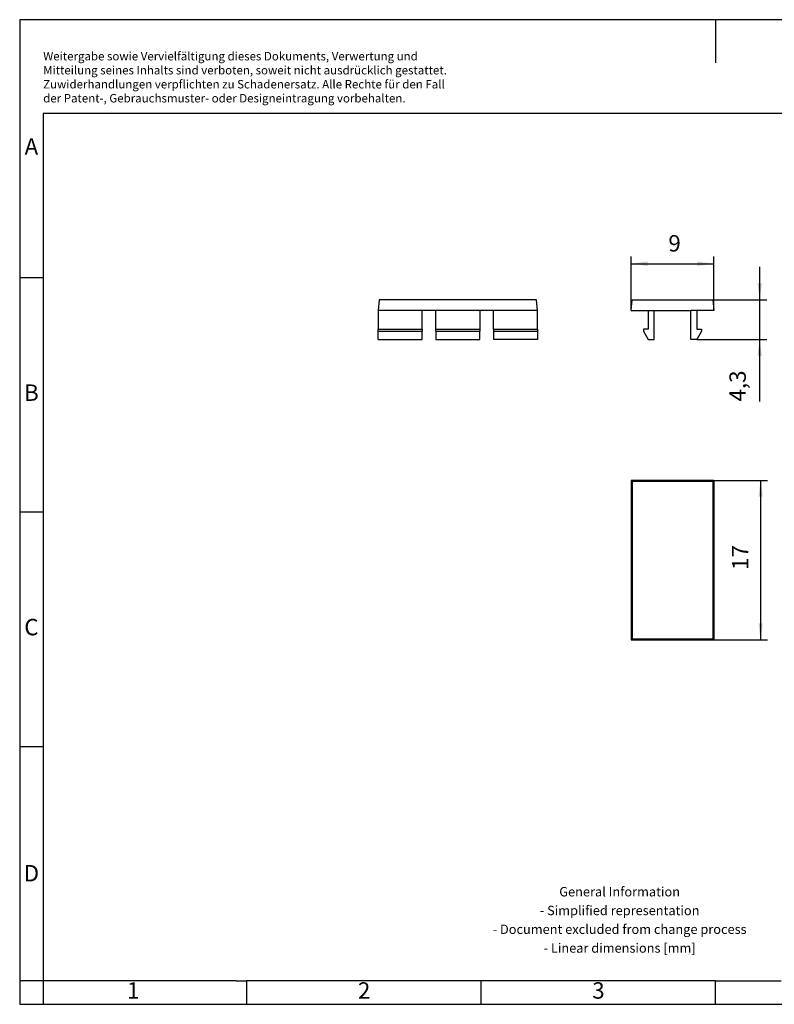
# Model space of a CAD drawing. Units: millimetres. Extents: x -415 to -118, y -267 to -57.
# Drawn here: x -415 to -254, y -267 to -57 of the extents above; entities that cross this region are included whole.
import ezdxf

# ---------------------------------------------------------------- set-up
doc = ezdxf.new("R2010")
doc.units = ezdxf.units.MM
doc.layers.add('1', color=7, linetype='Continuous')
doc.styles.add('CONVERTER_11', font='txt.shx', dxfattribs={"width": 0.9})
doc.dimstyles.new('ME10_DIM_10', dxfattribs={"dimtxt": 1.75, "dimasz": 1.75, "dimexe": 0.75, "dimexo": 0, "dimgap": 0.75, "dimtad": 1, "dimdec": 0, "dimdsep": 46, "dimtxsty": 'CONVERTER_11', "dimsah": 1, "dimcen": 0.09, "dimclrd": 2, "dimclre": 2, "dimclrt": 3, "dimadec": 0, "dimazin": 0, "dimtfac": 1, "dimtdec": 4, "dimtix": 1, "dimtmove": 0, "dimatfit": 3, "dimfxl": 1, "dimtolj": 1, "dimtzin": 0, "dimarcsym": 0})
doc.dimstyles.new('ME10_DIM_11', dxfattribs={"dimtxt": 1.75, "dimasz": 1.75, "dimexe": 0.75, "dimexo": 0, "dimgap": 0.75, "dimtad": 1, "dimdec": 1, "dimdsep": 46, "dimtxsty": 'CONVERTER_11', "dimsah": 1, "dimcen": 0.09, "dimclrd": 2, "dimclre": 2, "dimclrt": 3, "dimadec": 0, "dimazin": 0, "dimtfac": 1, "dimtdec": 4, "dimtix": 1, "dimtmove": 0, "dimatfit": 3, "dimfxl": 1, "dimtolj": 1, "dimtzin": 0, "dimarcsym": 0})
doc.dimstyles.new('ME10_DIM_12', dxfattribs={"dimtxt": 1.75, "dimasz": 1.75, "dimexe": 0.75, "dimexo": 0, "dimgap": 0.75, "dimtad": 1, "dimdec": 1, "dimdsep": 46, "dimtxsty": 'CONVERTER_11', "dimsah": 1, "dimcen": 0.09, "dimclrd": 2, "dimclre": 2, "dimclrt": 3, "dimadec": 0, "dimazin": 0, "dimtfac": 1, "dimtdec": 4, "dimtix": 1, "dimtmove": 0, "dimatfit": 3, "dimfxl": 1, "dimtolj": 1, "dimtzin": 0, "dimarcsym": 0})

# ---------------------------------------------------------------- blocks, each defined once
blk = doc.blocks.new('UCT_EM_17X9-select__2', base_point=(-169.5, -62.62))
at = {"color": 7, "linetype": 'Continuous'}
for p, q in [((-169.4, -58.37), (-169.5, -59.52)), ((-152.6, -58.37), (-169.4, -58.37)), ((-152.5, -59.52), (-152.6, -58.37)), ((-164.8, -59.52), (-169.5, -59.52)), ((-169.5, -59.52), (-169.5, -61.52)), ((-163.35, -59.52), (-164.8, -59.52)), ((-164.8, -61.52), (-164.8, -59.52)), ((-163.35, -61.52), (-163.35, -59.52)), ((-158.65, -59.52), (-163.35, -59.52)), ((-157.2, -59.52), (-158.65, -59.52)), ((-158.65, -59.52), (-158.65, -61.52)), ((-157.2, -61.52), (-157.2, -59.52)), ((-152.5, -59.52), (-157.2, -59.52)), ((-152.5, -61.52), (-152.5, -59.52)), ((-169.5, -61.52), (-164.8, -61.52)), ((-169.5, -61.72), (-169.5, -61.52)), ((-169.5, -61.72), (-164.8, -61.72)), ((-169.5, -62.62), (-169.5, -61.72)), ((-164.8, -61.52), (-164.8, -61.72)), ((-164.8, -62.62), (-164.8, -61.72)), ((-163.35, -61.52), (-158.65, -61.52)), ((-163.35, -61.72), (-163.35, -61.52)), ((-163.35, -61.72), (-158.65, -61.72)), ((-163.35, -61.72), (-163.35, -62.62)), ((-158.65, -61.52), (-158.65, -61.72)), ((-158.65, -62.62), (-158.65, -61.72)), ((-157.2, -61.52), (-152.5, -61.52)), ((-157.2, -61.52), (-157.2, -61.72)), ((-157.2, -61.72), (-157.2, -62.62)), ((-157.2, -61.72), (-152.5, -61.72)), ((-152.5, -61.52), (-152.5, -61.72)), ((-152.5, -61.72), (-152.5, -62.62)), ((-169.5, -62.62), (-164.8, -62.62)), ((-163.35, -62.62), (-158.65, -62.62)), ((-152.5, -62.62), (-157.2, -62.62))]:
    blk.add_line(p, q, dxfattribs=at)
blk = doc.blocks.new('SA_Rechts1', base_point=(-161, -60.5))
blk.add_blockref('UCT_EM_17X9-select__2', (-169.5, -62.62))
blk = doc.blocks.new('UCT_EM_17X9-select__3', base_point=(-142.5, -62.62))
at = {"color": 7, "linetype": 'Continuous'}
for p, q in [((-142.5, -59.52), (-142.4, -58.37)), ((-142.4, -58.37), (-133.8, -58.37)), ((-133.8, -58.37), (-133.7, -59.52)), ((-142.5, -59.52), (-140.7, -59.52)), ((-140.7, -59.52), (-140.7, -61.52)), ((-140.7, -59.52), (-140.05, -59.52)), ((-140.05, -59.52), (-136.15, -59.52)), ((-140.05, -62.62), (-140.05, -59.52)), ((-135.5, -59.52), (-136.15, -59.52)), ((-136.15, -62.62), (-136.15, -59.52)), ((-133.7, -59.52), (-135.5, -59.52)), ((-135.5, -59.52), (-135.5, -61.52)), ((-141.2, -61.52), (-141.2, -61.72)), ((-140.7, -61.52), (-141.2, -61.52)), ((-141.2, -61.72), (-140.68, -62.62)), ((-135, -61.72), (-135.52, -62.62)), ((-135.5, -61.52), (-135, -61.52)), ((-135, -61.52), (-135, -61.72)), ((-140.68, -62.62), (-140.05, -62.62)), ((-135.52, -62.62), (-136.15, -62.62))]:
    blk.add_line(p, q, dxfattribs=at)
blk = doc.blocks.new('*D17')
at = {"layer": '1', "color": 2, "linetype": 'Continuous'}
for p, q in [((-142.5, -59.52), (-142.5, -53.77)), ((-142.5, -54.52), (-133.7, -54.52)), ((-133.7, -59.52), (-133.7, -53.77))]:
    blk.add_line(p, q, dxfattribs=at)
at = {"layer": '1', "color": 2}
for points in [[(-140.75, -54.29), (-140.75, -54.76), (-142.5, -54.52)], [(-135.45, -54.76), (-135.45, -54.29), (-133.7, -54.52)]]:
    blk.add_solid(points, dxfattribs=at)
at = {"layer": '1', "color": 3, "insert": (-138.54, -53.77), "char_height": 1.75, "attachment_point": 7, "rotation": 0.0001, "line_spacing_factor": 0.60024, "style": 'CONVERTER_11'}
blk.add_mtext('9', dxfattribs=at)
blk = doc.blocks.new('*D18')
at = {"layer": '1', "color": 2, "linetype": 'Continuous'}
for p, q in [((-128.8, -54.87), (-128.8, -58.37)), ((-133.8, -58.37), (-128.05, -58.37)), ((-128.8, -58.37), (-128.8, -62.62)), ((-135.52, -62.62), (-128.05, -62.62)), ((-128.8, -62.62), (-128.8, -69.22))]:
    blk.add_line(p, q, dxfattribs=at)
at = {"layer": '1', "color": 2}
for points in [[(-129.03, -56.62), (-128.57, -56.62), (-128.8, -58.37)], [(-128.57, -64.37), (-129.03, -64.37), (-128.8, -62.62)]]:
    blk.add_solid(points, dxfattribs=at)
at = {"layer": '1', "color": 3, "insert": (-129.73, -69.22), "char_height": 1.75, "attachment_point": 7, "rotation": 90, "line_spacing_factor": 0.60024, "style": 'CONVERTER_11'}
blk.add_mtext('4,3', dxfattribs=at)
blk = doc.blocks.new('UCT_EM_17X9-select__4', base_point=(-142.5, -94.63))
at = {"color": 7, "linetype": 'Continuous'}
for p, q in [((-133.7, -77.63), (-142.5, -77.63)), ((-142.5, -77.63), (-142.4, -77.73)), ((-142.5, -77.63), (-142.5, -94.63)), ((-133.7, -77.63), (-133.8, -77.73)), ((-133.7, -77.63), (-133.7, -94.63)), ((-142.4, -77.73), (-133.8, -77.73)), ((-142.4, -77.73), (-142.4, -94.52)), ((-133.8, -77.73), (-133.8, -94.52)), ((-142.5, -94.63), (-142.4, -94.52)), ((-142.5, -94.63), (-133.7, -94.63)), ((-142.4, -94.52), (-133.8, -94.52)), ((-133.8, -94.52), (-133.7, -94.63))]:
    blk.add_line(p, q, dxfattribs=at)
blk = doc.blocks.new('*D19')
at = {"layer": '1', "color": 2, "linetype": 'Continuous'}
for p, q in [((-133.7, -77.63), (-127.95, -77.63)), ((-128.7, -77.63), (-128.7, -94.63)), ((-133.7, -94.63), (-127.95, -94.63))]:
    blk.add_line(p, q, dxfattribs=at)
at = {"layer": '1', "color": 2}
for points in [[(-128.47, -79.38), (-128.93, -79.38), (-128.7, -77.63)], [(-128.93, -92.88), (-128.47, -92.88), (-128.7, -94.63)]]:
    blk.add_solid(points, dxfattribs=at)
at = {"layer": '1', "color": 3, "insert": (-129.45, -87.18), "char_height": 1.75, "attachment_point": 7, "rotation": 90, "line_spacing_factor": 0.60024, "style": 'CONVERTER_11'}
blk.add_mtext('17', dxfattribs=at)
blk = doc.blocks.new('_rahmen', base_point=(-123.5, -267))
at = {"layer": '1', "color": 2, "linetype": 'Continuous'}
for p, q in [((-415.5, -57), (-415.5, -112)), ((-267, -57), (-415.5, -57)), ((-267, -57), (-267, -66.21)), ((-118.5, -57), (-267, -57)), ((-415.5, -112), (-415.5, -162)), ((-415.5, -112), (-410.5, -112)), ((-415.5, -162), (-415.5, -212)), ((-415.5, -162), (-410.5, -162)), ((-415.5, -212), (-415.5, -262)), ((-415.5, -212), (-410.5, -212)), ((-415.5, -262), (-415.5, -267)), ((-410.5, -262), (-415.5, -262)), ((-410.5, -262), (-410.5, -267)), ((-367, -267), (-367, -262)), ((-317, -267), (-317, -262)), ((-267, -267), (-267, -262)), ((-415.5, -267), (-410.5, -267)), ((-410.5, -267), (-367, -267)), ((-367, -267), (-317, -267)), ((-317, -267), (-267, -267)), ((-267, -267), (-217, -267))]:
    blk.add_line(p, q, dxfattribs=at)
at = {"layer": '1', "color": 6, "linetype": 'Continuous'}
for p, q in [((-410.5, -77), (-410.5, -112)), ((-123.5, -77), (-410.5, -77)), ((-410.5, -112), (-410.5, -162)), ((-410.5, -162), (-410.5, -212)), ((-410.5, -212), (-410.5, -262)), ((-375.5, -262), (-410.5, -262)), ((-369.3, -262), (-375.5, -262)), ((-369.3, -262), (-367, -262)), ((-322.04, -262), (-367, -262)), ((-317, -262), (-322.04, -262)), ((-267, -262), (-317, -262)), ((-267, -262), (-253.04, -262))]:
    blk.add_line(p, q, dxfattribs=at)
at = {"layer": '1', "color": 3, "insert": (-410.49, -75.21), "char_height": 1.8, "attachment_point": 7, "line_spacing_factor": 0.996399, "style": 'CONVERTER_11'}
blk.add_mtext('Weitergabe sowie Vervielfältigung dieses Dokuments, Verwertung und \\PMitteilung seines Inhalts sind verboten, soweit nicht ausdrücklich gestattet. \\PZuwiderhandlungen verpflichten zu Schadenersatz. Alle Rechte für den Fall\\Pder Patent-, Gebrauchsmuster- oder Designeintragung vorbehalten.', dxfattribs=at)
at = {"layer": '1', "color": 7, "char_height": 3.5, "attachment_point": 5, "line_spacing_factor": 1.20048, "style": 'CONVERTER_11'}
for s, insert in [('A', (-413, -84.5)), ('B', (-413, -137)), ('C', (-413, -187)), ('D', (-413, -239.5)), ('1', (-391.25, -264.5)), ('2', (-342, -264.5)), ('3', (-292, -264.5))]:
    blk.add_mtext(s, dxfattribs=dict(at, insert=insert))
at = {"layer": '1', "color": 2, "insert": (-287.48, -249.25), "char_height": 2, "attachment_point": 5, "line_spacing_factor": 1.20048, "style": 'CONVERTER_11'}
blk.add_mtext('General Information\\P- Simplified representation\\P- Document excluded from change process\\P- Linear dimensions [mm]', dxfattribs=at)
blk = doc.blocks.new('A4I_CS', base_point=(-123.5, -267))
at = {"layer": '1'}
blk.add_blockref('_rahmen', (-123.5, -267), dxfattribs=at)
blk = doc.blocks.new('Vordans1', base_point=(-138.1, -60.5))
blk.add_blockref('UCT_EM_17X9-select__3', (-142.5, -62.62))
at = {"layer": '1'}
dim = blk.add_aligned_dim(p1=(-133.7, -59.52), p2=(-142.5, -59.52), distance=-5, dimstyle='ME10_DIM_10', dxfattribs=at)
dim.commit()
dim.dimension.update_dxf_attribs({"geometry": '*D17', "text_midpoint": (-138.01, -52.9), "text_rotation": 0.0001})
dim = blk.add_linear_dim(base=(-128.80061191, -58.37499996), p1=(-135.51961519, -62.62499996), p2=(-133.80061191, -58.37499996), angle=90, dimstyle='ME10_DIM_11', dxfattribs=at)
dim.commit()
dim.dimension.update_dxf_attribs({"geometry": '*D18', "text_midpoint": (-130.51311191, -67.59809408), "text_rotation": 90})
blk = doc.blocks.new('Drfsicht1', base_point=(-138.1, -86.13))
blk.add_blockref('UCT_EM_17X9-select__4', (-142.5, -94.63))
at = {"layer": '1'}
dim = blk.add_linear_dim(base=(-128.7, -77.63), p1=(-133.7, -94.63), p2=(-133.7, -77.63), angle=90, dimstyle='ME10_DIM_12', dxfattribs=at)
dim.commit()
dim.dimension.update_dxf_attribs({"geometry": '*D19', "text_midpoint": (-130.32, -86.13), "text_rotation": 90})
blk = doc.blocks.new('1')
blk.add_blockref('A4I_CS', (-123.5, -267))
at = {"xscale": 2, "yscale": 2, "zscale": 2}
for name, p in [('Vordans1', (-276.2, -121)), ('SA_Rechts1', (-322, -121)), ('Drfsicht1', (-276.2, -172.25))]:
    blk.add_blockref(name, p, dxfattribs=at)

msp = doc.modelspace()

# ---------------------------------------------------------------- block references
at = {"layer": '1'}
msp.add_blockref('1', (0, 0), dxfattribs=at)

doc.saveas('drawing.dxf')
